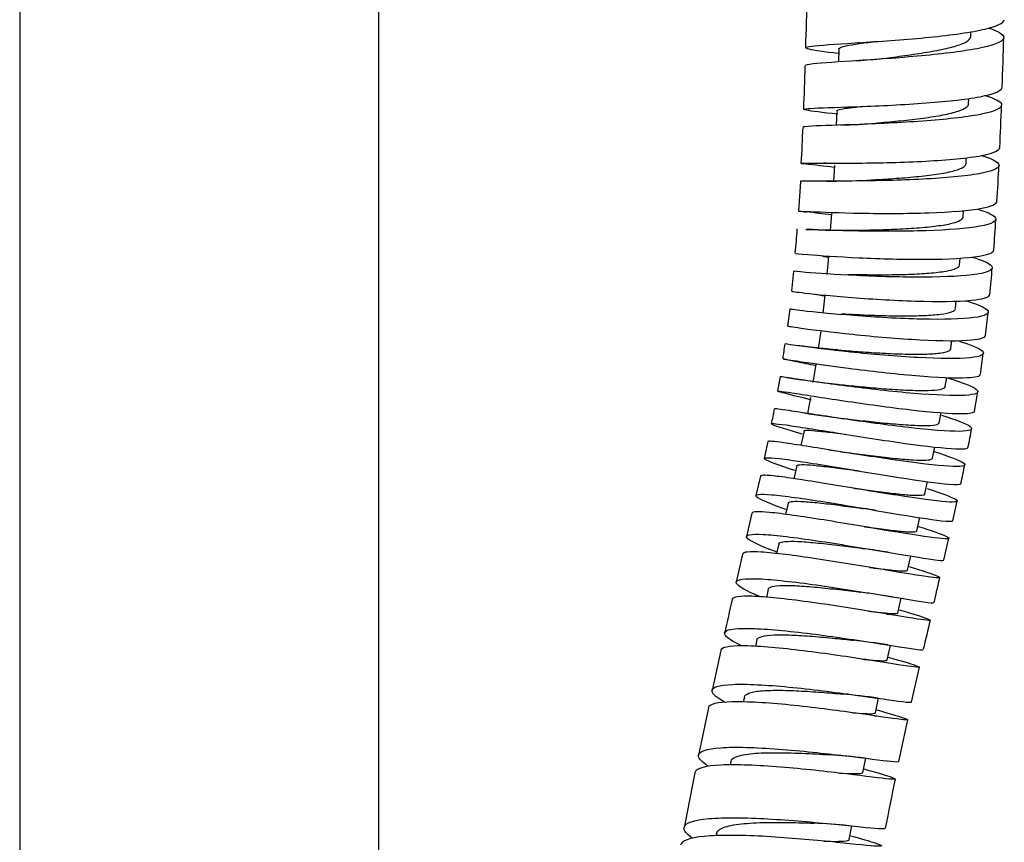
# Model space of a CAD drawing. Units: millimetres. Extents: x 0 to 594, y 0 to 421.
# Drawn here: x 145 to 159, y 75 to 87 of the extents above; entities that cross this region are included whole.
import ezdxf

# ---------------------------------------------------------------- set-up
doc = ezdxf.new("R2010")
doc.units = ezdxf.units.MM
for name, color, linetype in [('1-07-0433', 7, 'Continuous'), ('Default', 7, 'Continuous'), ('MANGUERA_2-08-08', 7, 'Continuous')]:
    doc.layers.add(name, color=color, linetype=linetype)

# ---------------------------------------------------------------- blocks, each defined once
blk = doc.blocks.new('SE')
at = {"layer": '1-07-0433', "color": 7, "linetype": 'Continuous'}
for p, q in [((144.683, 100.044), (144.683, 47.836)), ((149.763, 47.836), (149.763, 99.881))]:
    blk.add_line(p, q, dxfattribs=at)
at = {"layer": 'MANGUERA_2-08-08', "color": 7, "linetype": 'Continuous'}
for p, q in [((158.136, 86.528), (158.138, 86.594)), ((156.272, 86.353), (156.265, 86.17)), ((156.534, 86.187), (156.514, 86.186)), ((158.106, 85.576), (158.109, 85.654)), ((156.242, 85.477), (156.233, 85.273)), ((156.091, 84.738), (156.059, 84.738)), ((156.208, 84.705), (156.195, 84.484)), ((158.07, 84.73), (158.074, 84.814)), ((155.726, 84.479), (155.701, 84.059)), ((156.095, 84.484), (156.064, 84.484)), ((155.773, 84.05), (155.813, 84.046)), ((156.169, 84.023), (156.15, 83.782)), ((158.027, 83.975), (158.033, 84.067)), ((156.124, 83.415), (156.099, 83.163)), ((157.977, 83.296), (157.986, 83.395)), ((155.63, 83.209), (155.603, 82.924)), ((156.072, 82.867), (156.042, 82.615)), ((157.919, 82.679), (157.931, 82.785)), ((155.576, 82.673), (155.544, 82.433)), ((156.014, 82.363), (155.977, 82.112)), ((157.853, 82.109), (157.868, 82.227)), ((158.274, 81.752), (158.312, 82.046)), ((155.623, 81.938), (155.667, 81.929)), ((155.947, 81.887), (155.903, 81.636)), ((155.439, 81.717), (155.403, 81.511)), ((157.777, 81.576), (157.797, 81.703)), ((158.191, 81.229), (158.235, 81.501)), ((155.869, 81.421), (155.825, 81.196)), ((157.691, 81.064), (157.718, 81.208)), ((155.778, 80.949), (155.734, 80.744)), ((155.265, 80.798), (155.215, 80.559)), ((157.595, 80.562), (157.628, 80.721)), ((155.674, 80.456), (155.633, 80.273)), ((155.162, 80.31), (155.098, 80.033)), ((157.489, 80.057), (157.527, 80.231)), ((157.883, 79.678), (157.943, 79.956)), ((155.555, 79.928), (155.518, 79.768)), ((155.041, 79.785), (154.966, 79.454)), ((157.372, 79.534), (157.415, 79.723)), ((157.756, 79.121), (157.827, 79.43)), ((155.421, 79.35), (155.39, 79.215)), ((154.909, 79.206), (154.818, 78.811)), ((157.244, 78.979), (157.29, 79.177)), ((155.273, 78.709), (155.247, 78.594)), ((157.105, 78.376), (157.152, 78.581)), ((156.949, 78.357), (156.973, 78.353)), ((155.111, 77.992), (155.091, 77.9)), ((156.953, 77.708), (156.999, 77.915)), ((156.964, 77.921), (156.993, 77.916)), ((154.601, 77.841), (154.477, 77.277)), ((157.3, 77.11), (157.41, 77.606)), ((154.934, 77.183), (154.919, 77.112)), ((156.788, 76.961), (156.832, 77.166)), ((154.425, 77.029), (154.287, 76.36)), ((156.772, 76.919), (156.799, 76.915)), ((156.803, 77.003), (156.798, 77.005)), ((157.121, 76.272), (157.245, 76.862)), ((154.743, 76.271), (154.733, 76.221)), ((156.61, 76.118), (156.651, 76.317)), ((156.636, 76.319), (156.667, 76.315)), ((156.419, 75.168), (156.456, 75.36)), ((154.54, 75.252), (154.534, 75.22))]:
    blk.add_line(p, q, dxfattribs=at)
for centre, radius, start, end in [((99.63, 88.214), 56.203, 358.1175, 358.8677), ((103.867, 87.814), 54.751, 357.9029, 358.6387), ((156.162, 92.723), 6.293, 273.4076, 273.6592), ((156.154, 92.475), 6.299, 273.46, 276.8006), ((119.174, 87.1), 36.635, 357.4924, 358.4568), ((156.092, 93.845), 8.319, 271.722, 271.9125), ((131.027, 86.402), 27.558, 356.9965, 358.2413), ((116.468, 86.854), 39.329, 356.9082, 357.6535), ((156.054, 93.998), 8.726, 271.6198, 274.8658), ((154.29, 69.801), 14.998, 82.6639, 84.2325), ((141.148, 85.388), 17.4, 356.07, 357.7484), ((156.147, 94.84), 10.356, 269.7125, 272.8827), ((154.592, 72.209), 11.9, 82.398, 84.1113), ((146.007, 84.599), 12.502, 354.9894, 356.986), ((147.306, 84.311), 8.391, 354.1915, 356.5481), ((156.376, 95.848), 12.061, 267.2761, 270.7251), ((149.05, 83.907), 9.413, 353.7285, 356.0177), ((152.415, 83.155), 5.991, 351.7788, 354.9376), ((129.306, 85.53), 26.417, 352.2486, 352.7166), ((152.554, 66.44), 15.798, 77.6122, 78.6351), ((157.995, 97.663), 16.148, 261.2193, 263.8158), ((151.774, 81.868), 3.637, 346.9525, 350.3814), ((158.286, 97.072), 16.065, 261.034, 263), ((157.766, 90.651), 9.849, 260.7742, 260.8232), ((148.559, 82.692), 9.742, 348.3029, 349.8662), ((157.78, 90.875), 10.326, 260.7429, 262.4238), ((151.303, 81.693), 6.858, 347.4633, 349.7053), ((156.76, 81.937), 1.821, 261.1686, 262.1501), ((155.879, 74.506), 5.396, 80.2343, 82.0565), ((155.345, 69.827), 9.543, 80.2077, 82.2346), ((182.961, 72.018), 28.949, 166.9337, 167.8935), ((155.21, 67.856), 10.897, 80.336, 82.7877), ((214.236, 65.061), 58.194, 166.87968, 167.30065), ((155.36, 67.933), 10.116, 80.8773, 83.6932), ((155.504, 68.137), 9.126, 81.6644, 84.8765), ((155.61, 68.302), 8.082, 82.7085, 86.3164), ((192.791, 68.167), 39.366, 168.357, 169.5072), ((159.026, 84.634), 8.801, 254.1401, 254.2045), ((187.145, 69.589), 30.757, 167.925, 169.2489), ((155.645, 68.198), 7.206, 83.8863, 87.8251)]:
    blk.add_arc(centre, radius, start, end, dxfattribs=at)
for points, knots in [([(156.259, 86.287), (156.064, 86.312), (155.919, 86.332), (155.768, 86.368), (155.797, 86.383), (156.068, 86.412), (156.311, 86.426), (156.894, 86.464), (157.239, 86.488), (157.864, 86.55), (158.151, 86.589), (158.509, 86.674), (158.604, 86.719), (158.609, 86.767)], [0.912285808, 0.912285808, 0.912285808, 0.912285808, 0.913085938, 0.913085938, 0.9140625, 0.9140625, 0.915039062, 0.915039062, 0.916015625, 0.916015625, 0.916992188, 0.916992188, 0.917859608, 0.917859608, 0.917859608, 0.917859608]), ([(158.397, 86.648), (158.524, 86.605), (158.596, 86.563), (158.611, 86.468), (158.504, 86.417), (158.105, 86.329), (157.814, 86.291), (157.181, 86.23), (156.841, 86.207), (156.266, 86.17), (156.033, 86.156), (155.832, 86.132), (155.795, 86.124), (155.797, 86.114)], [0.082271914, 0.082271914, 0.082271914, 0.082271914, 0.083007812, 0.083007812, 0.083984375, 0.083984375, 0.084960938, 0.084960938, 0.0859375, 0.0859375, 0.086914062, 0.086914062, 0.087491667, 0.087491667, 0.087491667, 0.087491667]), ([(156.898, 86.22), (156.946, 86.226), (156.995, 86.232), (157.15, 86.252), (157.258, 86.267), (157.467, 86.298), (157.568, 86.315), (157.753, 86.35), (157.837, 86.369), (157.976, 86.41), (158.032, 86.431), (158.109, 86.475), (158.131, 86.498), (158.136, 86.524), (158.136, 86.526), (158.136, 86.528)], [0.915235103, 0.915235103, 0.915235103, 0.915235103, 0.915466317, 0.915466317, 0.915948381, 0.915948381, 0.916430444, 0.916430444, 0.916912508, 0.916912508, 0.917394571, 0.917394571, 0.917876634, 0.917876634, 0.917920355, 0.917920355, 0.917920355, 0.917920355]), ([(156.272, 86.353), (156.272, 86.354), (156.272, 86.356), (156.277, 86.368), (156.3, 86.379), (156.38, 86.4), (156.437, 86.41), (156.577, 86.432), (156.661, 86.443), (156.757, 86.455), (156.759, 86.456), (156.761, 86.456)], [0.914374429, 0.914374429, 0.914374429, 0.914374429, 0.914434997, 0.914434997, 0.914916611, 0.914916611, 0.915398224, 0.915398224, 0.915879838, 0.915879838, 0.915892063, 0.915892063, 0.915892063, 0.915892063]), ([(156.254, 85.429), (156.036, 85.454), (155.88, 85.472), (155.737, 85.5), (155.775, 85.508), (156.066, 85.522), (156.311, 85.529), (156.91, 85.551), (157.25, 85.568), (157.877, 85.618), (158.154, 85.651), (158.492, 85.727), (158.577, 85.767), (158.581, 85.81)], [0.903425353, 0.903425353, 0.903425353, 0.903425353, 0.904296875, 0.904296875, 0.905273438, 0.905273438, 0.90625, 0.90625, 0.907226562, 0.907226562, 0.908203125, 0.908203125, 0.909026708, 0.909026708, 0.909026708, 0.909026708]), ([(158.34, 85.696), (158.473, 85.654), (158.554, 85.613), (158.591, 85.522), (158.495, 85.473), (158.115, 85.393), (157.829, 85.36), (157.203, 85.312), (156.859, 85.296), (156.274, 85.274), (156.031, 85.268), (155.807, 85.256), (155.763, 85.251), (155.765, 85.244)], [0.091065343, 0.091065343, 0.091065343, 0.091065343, 0.091796875, 0.091796875, 0.092773438, 0.092773438, 0.09375, 0.09375, 0.094726562, 0.094726562, 0.095703125, 0.095703125, 0.096328657, 0.096328657, 0.096328657, 0.096328657]), ([(156.242, 85.477), (156.242, 85.482), (156.248, 85.486), (156.279, 85.499), (156.317, 85.506), (156.424, 85.521), (156.493, 85.528), (156.59, 85.538), (156.605, 85.539), (156.622, 85.541)], [0.905501017, 0.905501017, 0.905501017, 0.905501017, 0.905765949, 0.905765949, 0.906247563, 0.906247563, 0.906729177, 0.906729177, 0.906820594, 0.906820594, 0.906820594, 0.906820594]), ([(156.787, 85.303), (156.804, 85.304), (156.82, 85.306), (156.936, 85.317), (157.042, 85.327), (157.254, 85.349), (157.361, 85.361), (157.563, 85.388), (157.658, 85.403), (157.826, 85.436), (157.899, 85.454), (158.014, 85.492), (158.056, 85.512), (158.097, 85.547), (158.105, 85.561), (158.106, 85.576)], [0.90622605, 0.90622605, 0.90622605, 0.90622605, 0.906307112, 0.906307112, 0.906789176, 0.906789176, 0.907271239, 0.907271239, 0.907753303, 0.907753303, 0.908235366, 0.908235366, 0.90871743, 0.90871743, 0.909037583, 0.909037583, 0.909037583, 0.909037583]), ([(158.288, 84.846), (158.423, 84.806), (158.508, 84.766), (158.561, 84.676), (158.475, 84.631), (158.107, 84.558), (157.83, 84.531), (157.202, 84.496), (156.861, 84.488), (156.265, 84.482), (156.017, 84.484), (155.775, 84.484), (155.725, 84.483), (155.727, 84.479)], [0.099866433, 0.099866433, 0.099866433, 0.099866433, 0.100585938, 0.100585938, 0.1015625, 0.1015625, 0.102539062, 0.102539062, 0.103515625, 0.103515625, 0.104492188, 0.104492188, 0.105156089, 0.105156089, 0.105156089, 0.105156089]), ([(155.741, 84.733), (155.739, 84.737), (155.793, 84.738), (156.049, 84.738), (156.305, 84.736), (156.902, 84.742), (157.249, 84.751), (157.868, 84.787), (158.144, 84.815), (158.464, 84.881), (158.542, 84.918), (158.548, 84.957)], [0.895792951, 0.895792951, 0.895792951, 0.895792951, 0.896484375, 0.896484375, 0.897460938, 0.897460938, 0.8984375, 0.8984375, 0.899414062, 0.899414062, 0.900202278, 0.900202278, 0.900202278, 0.900202278]), ([(155.779, 84.724), (155.777, 84.725), (155.774, 84.725), (155.753, 84.728), (155.743, 84.73), (155.741, 84.732)], [0.8954740456, 0.8954740456, 0.8954740456, 0.8954740456, 0.8955078125, 0.8955078125, 0.8957703999, 0.8957703999, 0.8957703999, 0.8957703999]), ([(156.663, 84.497), (156.746, 84.501), (156.835, 84.506), (157.032, 84.519), (157.14, 84.526), (157.351, 84.544), (157.454, 84.555), (157.644, 84.579), (157.731, 84.592), (157.879, 84.622), (157.94, 84.639), (158.028, 84.675), (158.056, 84.694), (158.068, 84.72), (158.069, 84.725), (158.07, 84.73)], [0.897198135, 0.897198135, 0.897198135, 0.897198135, 0.897629971, 0.897629971, 0.898112034, 0.898112034, 0.898594098, 0.898594098, 0.899076161, 0.899076161, 0.899558225, 0.899558225, 0.900040288, 0.900040288, 0.900155468, 0.900155468, 0.900155468, 0.900155468]), ([(155.701, 84.059), (155.699, 84.06), (155.756, 84.057), (156.026, 84.045), (156.281, 84.035), (156.889, 84.024), (157.231, 84.024), (157.852, 84.045), (158.122, 84.067), (158.43, 84.125), (158.503, 84.158), (158.508, 84.195)], [0.886981877, 0.886981877, 0.886981877, 0.886981877, 0.887695312, 0.887695312, 0.888671875, 0.888671875, 0.889648438, 0.889648438, 0.890625, 0.890625, 0.891388555, 0.891388555, 0.891388555, 0.891388555]), ([(158.227, 84.089), (158.366, 84.047), (158.456, 84.007), (158.521, 83.92), (158.442, 83.876), (158.089, 83.812), (157.812, 83.791), (157.194, 83.771), (156.848, 83.771), (156.25, 83.782), (155.994, 83.793), (155.833, 83.8), (155.824, 83.8), (155.814, 83.801)], [0.10865713, 0.10865713, 0.10865713, 0.10865713, 0.109375, 0.109375, 0.110351562, 0.110351562, 0.111328125, 0.111328125, 0.112304688, 0.112304688, 0.11328125, 0.11328125, 0.113348087, 0.113348087, 0.113348087, 0.113348087]), ([(156.513, 83.788), (156.574, 83.789), (156.64, 83.79), (156.807, 83.794), (156.912, 83.797), (157.124, 83.805), (157.231, 83.811), (157.436, 83.825), (157.534, 83.834), (157.709, 83.855), (157.786, 83.867), (157.911, 83.895), (157.958, 83.911), (158.013, 83.943), (158.026, 83.959), (158.027, 83.975)], [0.888124037, 0.888124037, 0.888124037, 0.888124037, 0.888470766, 0.888470766, 0.88895283, 0.88895283, 0.889434893, 0.889434893, 0.889916956, 0.889916956, 0.89039902, 0.89039902, 0.890881083, 0.890881083, 0.891274188, 0.891274188, 0.891274188, 0.891274188]), ([(155.657, 83.461), (155.655, 83.461), (155.716, 83.454), (155.991, 83.431), (156.253, 83.413), (156.857, 83.384), (157.204, 83.375), (157.817, 83.379), (158.088, 83.394), (158.385, 83.443), (158.456, 83.472), (158.462, 83.506)], [0.878177462, 0.878177462, 0.878177462, 0.878177462, 0.87890625, 0.87890625, 0.879882812, 0.879882812, 0.880859375, 0.880859375, 0.881835938, 0.881835938, 0.882578149, 0.882578149, 0.882578149, 0.882578149]), ([(158.155, 83.408), (158.301, 83.365), (158.397, 83.323), (158.474, 83.235), (158.402, 83.195), (158.055, 83.139), (157.786, 83.126), (157.166, 83.122), (156.824, 83.132), (156.219, 83.16), (155.961, 83.179), (155.691, 83.201), (155.632, 83.208), (155.634, 83.208)], [0.117433415, 0.117433415, 0.117433415, 0.117433415, 0.118164062, 0.118164062, 0.119140625, 0.119140625, 0.120117188, 0.120117188, 0.12109375, 0.12109375, 0.122070312, 0.122070312, 0.122791042, 0.122791042, 0.122791042, 0.122791042]), ([(156.045, 83.42), (156.048, 83.419), (156.068, 83.416), (156.094, 83.411), (156.12, 83.407)], [0.4915846, 0.4915846, 0.4915846, 0.4915846, 0.5198422, 0.6578188, 0.6578188, 0.6578188, 0.6578188]), ([(156.397, 83.164), (156.429, 83.164), (156.463, 83.163), (156.586, 83.161), (156.684, 83.159), (156.888, 83.158), (156.996, 83.159), (157.208, 83.163), (157.312, 83.166), (157.507, 83.177), (157.598, 83.184), (157.754, 83.203), (157.819, 83.214), (157.918, 83.241), (157.952, 83.257), (157.973, 83.281), (157.976, 83.288), (157.977, 83.296)], [0.879111405, 0.879111405, 0.879111405, 0.879111405, 0.879311561, 0.879311561, 0.879793625, 0.879793625, 0.880275688, 0.880275688, 0.880757752, 0.880757752, 0.881239815, 0.881239815, 0.881721878, 0.881721878, 0.882203942, 0.882203942, 0.88239105, 0.88239105, 0.88239105, 0.88239105]), ([(155.606, 82.925), (155.603, 82.923), (155.666, 82.914), (155.95, 82.881), (156.209, 82.855), (156.821, 82.809), (157.161, 82.789), (157.78, 82.776), (158.043, 82.782), (158.335, 82.821), (158.403, 82.846), (158.408, 82.879)], [0.869373143, 0.869373143, 0.869373143, 0.869373143, 0.870117188, 0.870117188, 0.87109375, 0.87109375, 0.872070312, 0.872070312, 0.873046875, 0.873046875, 0.873775429, 0.873775429, 0.873775429, 0.873775429]), ([(155.94, 82.884), (155.94, 82.883), (155.955, 82.88), (156.008, 82.87), (156.054, 82.862), (156.066, 82.86)], [0.4889155, 0.4889155, 0.4889155, 0.4889155, 0.6028695, 0.7346324, 0.7766137, 0.7766137, 0.7766137, 0.7766137]), ([(158.059, 82.793), (158.221, 82.745), (158.331, 82.699), (158.416, 82.611), (158.348, 82.573), (158.013, 82.529), (157.744, 82.523), (157.133, 82.537), (156.787, 82.557), (156.181, 82.603), (155.92, 82.629), (155.639, 82.662), (155.576, 82.671), (155.578, 82.672)], [0.12618456, 0.12618456, 0.12618456, 0.12618456, 0.126953125, 0.126953125, 0.127929688, 0.127929688, 0.12890625, 0.12890625, 0.129882812, 0.129882812, 0.130859375, 0.130859375, 0.131599818, 0.131599818, 0.131599818, 0.131599818]), ([(156.308, 82.606), (156.38, 82.602), (156.465, 82.598), (156.652, 82.589), (156.755, 82.585), (156.966, 82.579), (157.073, 82.577), (157.281, 82.576), (157.381, 82.578), (157.561, 82.586), (157.642, 82.592), (157.776, 82.609), (157.829, 82.62), (157.899, 82.646), (157.917, 82.662), (157.919, 82.678)], [0.870162924, 0.870162924, 0.870162924, 0.870162924, 0.87063442, 0.87063442, 0.871116483, 0.871116483, 0.871598547, 0.871598547, 0.87208061, 0.87208061, 0.872562674, 0.872562674, 0.873044737, 0.873044737, 0.873507067, 0.873507067, 0.873507067, 0.873507067]), ([(155.548, 82.432), (155.547, 82.432), (155.612, 82.421), (155.899, 82.381), (156.164, 82.347), (156.77, 82.284), (157.116, 82.254), (157.724, 82.222), (157.99, 82.22), (158.273, 82.247), (158.339, 82.268), (158.346, 82.298)], [0.860576281, 0.860576281, 0.860576281, 0.860576281, 0.861328125, 0.861328125, 0.862304688, 0.862304688, 0.86328125, 0.86328125, 0.864257812, 0.864257812, 0.864973411, 0.864973411, 0.864973411, 0.864973411]), ([(157.949, 82.226), (158.131, 82.172), (158.254, 82.122), (158.349, 82.033), (158.287, 81.999), (157.957, 81.968), (157.694, 81.97), (157.084, 82.003), (156.74, 82.032), (156.133, 82.095), (155.868, 82.129), (155.579, 82.169), (155.513, 82.18), (155.515, 82.181)], [0.134923131, 0.134923131, 0.134923131, 0.134923131, 0.135742188, 0.135742188, 0.13671875, 0.13671875, 0.137695312, 0.137695312, 0.138671875, 0.138671875, 0.139648438, 0.139648438, 0.140408047, 0.140408047, 0.140408047, 0.140408047]), ([(156.254, 82.095), (156.21, 82.099), (156.134, 82.105), (155.978, 82.121), (155.817, 82.139), (155.715, 82.152), (155.696, 82.154), (155.696, 82.154)], [0, 0, 0, 0, 0.065241, 0.1313068, 0.2659629, 0.4037098, 0.4946826, 0.4946826, 0.4946826, 0.4946826]), ([(156.236, 82.096), (156.267, 82.094), (156.302, 82.091), (156.422, 82.081), (156.516, 82.073), (156.717, 82.059), (156.823, 82.052), (157.035, 82.042), (157.141, 82.037), (157.339, 82.033), (157.432, 82.034), (157.595, 82.039), (157.665, 82.044), (157.774, 82.061), (157.813, 82.072), (157.845, 82.093), (157.851, 82.101), (157.853, 82.11)], [0.861264559, 0.861264559, 0.861264559, 0.861264559, 0.861475215, 0.861475215, 0.861957279, 0.861957279, 0.862439342, 0.862439342, 0.862921405, 0.862921405, 0.863403469, 0.863403469, 0.863885532, 0.863885532, 0.864367596, 0.864367596, 0.864624545, 0.864624545, 0.864624545, 0.864624545]), ([(155.483, 81.967), (155.482, 81.968), (155.548, 81.958), (155.84, 81.913), (156.104, 81.875), (156.713, 81.796), (157.055, 81.757), (157.664, 81.706), (157.924, 81.694), (158.205, 81.708), (158.269, 81.725), (158.275, 81.751)], [0.851775379, 0.851775379, 0.851775379, 0.851775379, 0.852539062, 0.852539062, 0.853515625, 0.853515625, 0.854492188, 0.854492188, 0.85546875, 0.85546875, 0.856175504, 0.856175504, 0.856175504, 0.856175504]), ([(155.653, 81.932), (155.578, 81.947), (155.525, 81.958), (155.492, 81.965), (155.487, 81.966), (155.484, 81.966)], [0.8510845773, 0.8510845773, 0.8510845773, 0.8510845773, 0.8515625, 0.8515625, 0.8517176609, 0.8517176609, 0.8517176609, 0.8517176609]), ([(157.807, 81.699), (158.019, 81.636), (158.166, 81.579), (158.272, 81.489), (158.213, 81.46), (157.894, 81.443), (157.633, 81.454), (157.028, 81.505), (156.686, 81.544), (156.075, 81.622), (155.811, 81.661), (155.51, 81.706), (155.441, 81.718), (155.442, 81.716)], [0.143635401, 0.143635401, 0.143635401, 0.143635401, 0.14453125, 0.14453125, 0.145507812, 0.145507812, 0.146484375, 0.146484375, 0.147460938, 0.147460938, 0.1484375, 0.1484375, 0.149213743, 0.149213743, 0.149213743, 0.149213743]), ([(155.882, 81.386), (155.877, 81.387), (155.873, 81.388), (155.63, 81.448), (155.47, 81.488), (155.374, 81.52), (155.441, 81.512), (155.773, 81.462), (156.038, 81.42), (156.647, 81.33), (156.989, 81.282), (157.591, 81.213), (157.852, 81.192), (158.125, 81.194), (158.187, 81.206), (158.193, 81.228)], [0.841779224, 0.841779224, 0.841779224, 0.841779224, 0.841796875, 0.841796875, 0.842773438, 0.842773438, 0.84375, 0.84375, 0.844726562, 0.844726562, 0.845703125, 0.845703125, 0.846679688, 0.846679688, 0.847376287, 0.847376287, 0.847376287, 0.847376287]), ([(156.244, 81.61), (156.285, 81.605), (156.33, 81.6), (156.469, 81.586), (156.569, 81.576), (156.777, 81.557), (156.885, 81.548), (157.093, 81.533), (157.195, 81.527), (157.38, 81.521), (157.464, 81.52), (157.606, 81.524), (157.663, 81.529), (157.745, 81.545), (157.769, 81.556), (157.776, 81.572), (157.776, 81.574), (157.777, 81.576)], [0.852551359, 0.852551359, 0.852551359, 0.852551359, 0.852798074, 0.852798074, 0.853280137, 0.853280137, 0.853762201, 0.853762201, 0.854244264, 0.854244264, 0.854726327, 0.854726327, 0.855208391, 0.855208391, 0.855690454, 0.855690454, 0.855743267, 0.855743267, 0.855743267, 0.855743267]), ([(157.723, 81.172), (157.93, 81.108), (158.074, 81.052), (158.185, 80.968), (158.131, 80.944), (157.818, 80.941), (157.56, 80.962), (156.962, 81.03), (156.619, 81.077), (156.01, 81.167), (155.741, 81.21), (155.434, 81.256), (155.361, 81.266), (155.361, 81.261)], [0.152442999, 0.152442999, 0.152442999, 0.152442999, 0.153320312, 0.153320312, 0.154296875, 0.154296875, 0.155273438, 0.155273438, 0.15625, 0.15625, 0.157226562, 0.157226562, 0.158017441, 0.158017441, 0.158017441, 0.158017441]), ([(156.331, 81.126), (156.358, 81.123), (156.387, 81.119), (156.514, 81.104), (156.619, 81.092), (156.829, 81.069), (156.935, 81.059), (157.136, 81.041), (157.231, 81.034), (157.4, 81.025), (157.474, 81.024), (157.591, 81.027), (157.635, 81.033), (157.679, 81.047), (157.689, 81.055), (157.691, 81.064)], [0.843978477, 0.843978477, 0.843978477, 0.843978477, 0.844120932, 0.844120932, 0.844602996, 0.844602996, 0.845085059, 0.845085059, 0.845567123, 0.845567123, 0.846049186, 0.846049186, 0.846531249, 0.846531249, 0.846859205, 0.846859205, 0.846859205, 0.846859205]), ([(155.755, 80.903), (155.529, 80.968), (155.376, 81.015), (155.288, 81.059), (155.358, 81.056), (155.693, 81.009), (155.961, 80.966), (156.568, 80.869), (156.91, 80.815), (157.509, 80.731), (157.767, 80.702), (158.035, 80.691), (158.095, 80.698), (158.101, 80.717)], [0.833026012, 0.833026012, 0.833026012, 0.833026012, 0.833984375, 0.833984375, 0.834960938, 0.834960938, 0.8359375, 0.8359375, 0.836914062, 0.836914062, 0.837890625, 0.837890625, 0.838577888, 0.838577888, 0.838577888, 0.838577888]), ([(155.778, 80.949), (155.78, 80.955), (155.797, 80.958), (155.864, 80.958), (155.915, 80.954), (156.046, 80.941), (156.125, 80.932), (156.26, 80.915), (156.308, 80.909), (156.357, 80.902)], [0.834509566, 0.834509566, 0.834509566, 0.834509566, 0.834968729, 0.834968729, 0.835450343, 0.835450343, 0.835931956, 0.835931956, 0.836178662, 0.836178662, 0.836178662, 0.836178662]), ([(157.618, 80.657), (157.824, 80.591), (157.97, 80.536), (158.088, 80.459), (158.039, 80.44), (157.734, 80.451), (157.482, 80.479), (156.885, 80.562), (156.548, 80.614), (155.931, 80.713), (155.665, 80.756), (155.345, 80.801), (155.268, 80.808), (155.268, 80.798)], [0.161238395, 0.161238395, 0.161238395, 0.161238395, 0.162109375, 0.162109375, 0.163085938, 0.163085938, 0.1640625, 0.1640625, 0.165039062, 0.165039062, 0.166015625, 0.166015625, 0.166823348, 0.166823348, 0.166823348, 0.166823348]), ([(155.653, 80.387), (155.653, 80.387), (155.653, 80.387), (155.421, 80.461), (155.269, 80.516), (155.187, 80.574), (155.259, 80.577), (155.604, 80.537), (155.869, 80.496), (156.483, 80.395), (156.82, 80.338), (157.419, 80.244), (157.673, 80.208), (157.934, 80.187), (157.992, 80.19), (157.997, 80.205)], [0.824218144, 0.824218144, 0.824218144, 0.824218144, 0.82421875, 0.82421875, 0.825195312, 0.825195312, 0.826171875, 0.826171875, 0.827148438, 0.827148438, 0.828125, 0.828125, 0.829101562, 0.829101562, 0.829781409, 0.829781409, 0.829781409, 0.829781409]), ([(156.416, 80.639), (156.428, 80.637), (156.44, 80.636), (156.554, 80.621), (156.66, 80.608), (156.869, 80.582), (156.972, 80.57), (157.161, 80.551), (157.248, 80.544), (157.397, 80.535), (157.458, 80.533), (157.549, 80.538), (157.578, 80.544), (157.592, 80.556), (157.594, 80.559), (157.595, 80.562)], [0.835388781, 0.835388781, 0.835388781, 0.835388781, 0.835443791, 0.835443791, 0.835925854, 0.835925854, 0.836407918, 0.836407918, 0.836889981, 0.836889981, 0.837372044, 0.837372044, 0.837854108, 0.837854108, 0.83797739, 0.83797739, 0.83797739, 0.83797739]), ([(155.674, 80.456), (155.675, 80.46), (155.678, 80.463), (155.699, 80.471), (155.732, 80.473), (155.829, 80.47), (155.893, 80.465), (156.046, 80.449), (156.135, 80.438), (156.327, 80.414), (156.431, 80.4), (156.546, 80.384), (156.557, 80.383), (156.568, 80.381)], [0.825637991, 0.825637991, 0.825637991, 0.825637991, 0.825818068, 0.825818068, 0.826299682, 0.826299682, 0.826781295, 0.826781295, 0.827262909, 0.827262909, 0.827744523, 0.827744523, 0.827794125, 0.827794125, 0.827794125, 0.827794125]), ([(157.519, 80.132), (157.716, 80.069), (157.857, 80.018), (157.981, 79.948), (157.935, 79.935), (157.641, 79.957), (157.389, 79.992), (156.801, 80.084), (156.459, 80.141), (155.848, 80.242), (155.573, 80.285), (155.247, 80.324), (155.165, 80.326), (155.162, 80.31)], [0.170054923, 0.170054923, 0.170054923, 0.170054923, 0.170898438, 0.170898438, 0.171875, 0.171875, 0.172851562, 0.172851562, 0.173828125, 0.173828125, 0.174804688, 0.174804688, 0.17562981, 0.17562981, 0.17562981, 0.17562981]), ([(156.512, 80.133), (156.607, 80.12), (156.701, 80.108), (156.894, 80.083), (156.991, 80.071), (157.165, 80.051), (157.242, 80.044), (157.367, 80.037), (157.415, 80.036), (157.473, 80.043), (157.487, 80.049), (157.489, 80.057)], [0.826816066, 0.826816066, 0.826816066, 0.826816066, 0.827248713, 0.827248713, 0.827730776, 0.827730776, 0.82821284, 0.82821284, 0.828694903, 0.828694903, 0.829096026, 0.829096026, 0.829096026, 0.829096026]), ([(155.522, 79.838), (155.522, 79.838), (155.521, 79.838), (155.294, 79.918), (155.144, 79.98), (155.072, 80.051), (155.15, 80.061), (155.497, 80.031), (155.77, 79.992), (156.379, 79.895), (156.721, 79.836), (157.313, 79.737), (157.567, 79.696), (157.822, 79.667), (157.878, 79.667), (157.883, 79.678)], [0.815426815, 0.815426815, 0.815426815, 0.815426815, 0.815429688, 0.815429688, 0.81640625, 0.81640625, 0.817382812, 0.817382812, 0.818359375, 0.818359375, 0.819335938, 0.819335938, 0.8203125, 0.8203125, 0.820982214, 0.820982214, 0.820982214, 0.820982214]), ([(155.555, 79.928), (155.557, 79.937), (155.571, 79.944), (155.625, 79.953), (155.672, 79.954), (155.796, 79.949), (155.872, 79.943), (156.045, 79.925), (156.142, 79.914), (156.344, 79.888), (156.451, 79.874), (156.579, 79.857), (156.602, 79.853), (156.625, 79.85)], [0.816764789, 0.816764789, 0.816764789, 0.816764789, 0.81714902, 0.81714902, 0.817630634, 0.817630634, 0.818112248, 0.818112248, 0.818593862, 0.818593862, 0.819075475, 0.819075475, 0.819181431, 0.819181431, 0.819181431, 0.819181431]), ([(157.391, 79.598), (157.589, 79.536), (157.731, 79.487), (157.864, 79.422), (157.824, 79.414), (157.536, 79.444), (157.294, 79.483), (156.702, 79.581), (156.368, 79.639), (155.747, 79.738), (155.473, 79.778), (155.132, 79.81), (155.046, 79.807), (155.042, 79.784)], [0.178850031, 0.178850031, 0.178850031, 0.178850031, 0.1796875, 0.1796875, 0.180664062, 0.180664062, 0.181640625, 0.181640625, 0.182617188, 0.182617188, 0.18359375, 0.18359375, 0.184437464, 0.184437464, 0.184437464, 0.184437464]), ([(156.632, 79.593), (156.691, 79.586), (156.749, 79.578), (156.9, 79.558), (156.99, 79.547), (157.145, 79.529), (157.211, 79.523), (157.31, 79.519), (157.344, 79.52), (157.367, 79.528), (157.371, 79.531), (157.372, 79.534)], [0.818296231, 0.818296231, 0.818296231, 0.818296231, 0.818571571, 0.818571571, 0.819053635, 0.819053635, 0.819535698, 0.819535698, 0.820017762, 0.820017762, 0.820216161, 0.820216161, 0.820216161, 0.820216161]), ([(155.385, 79.237), (155.381, 79.238), (155.377, 79.24), (155.149, 79.325), (155.004, 79.393), (154.941, 79.478), (155.023, 79.493), (155.381, 79.475), (155.651, 79.441), (156.27, 79.349), (156.605, 79.292), (157.203, 79.192), (157.449, 79.15), (157.699, 79.116), (157.752, 79.113), (157.756, 79.121)], [0.806623406, 0.806623406, 0.806623406, 0.806623406, 0.806640625, 0.806640625, 0.807617188, 0.807617188, 0.80859375, 0.80859375, 0.809570312, 0.809570312, 0.810546875, 0.810546875, 0.811523438, 0.811523438, 0.812178197, 0.812178197, 0.812178197, 0.812178197]), ([(155.421, 79.35), (155.422, 79.353), (155.424, 79.356), (155.437, 79.372), (155.466, 79.38), (155.556, 79.388), (155.616, 79.389), (155.764, 79.382), (155.85, 79.375), (156.039, 79.357), (156.142, 79.345), (156.351, 79.32), (156.458, 79.306), (156.587, 79.289), (156.612, 79.286), (156.638, 79.282)], [0.807891967, 0.807891967, 0.807891967, 0.807891967, 0.807998359, 0.807998359, 0.808479973, 0.808479973, 0.808961587, 0.808961587, 0.809443201, 0.809443201, 0.809924814, 0.809924814, 0.810406428, 0.810406428, 0.810527895, 0.810527895, 0.810527895, 0.810527895]), ([(157.267, 79.029), (157.457, 78.971), (157.596, 78.925), (157.735, 78.867), (157.7, 78.861), (157.424, 78.897), (157.181, 78.938), (156.602, 79.035), (156.261, 79.093), (155.643, 79.186), (155.361, 79.222), (155.007, 79.245), (154.914, 79.236), (154.909, 79.206)], [0.18766613, 0.18766613, 0.18766613, 0.18766613, 0.188476562, 0.188476562, 0.189453125, 0.189453125, 0.190429688, 0.190429688, 0.19140625, 0.19140625, 0.192382812, 0.192382812, 0.193249676, 0.193249676, 0.193249676, 0.193249676]), ([(156.703, 79.018), (156.734, 79.014), (156.765, 79.01), (156.885, 78.995), (156.966, 78.985), (157.099, 78.972), (157.152, 78.968), (157.223, 78.968), (157.242, 78.971), (157.244, 78.979)], [0.809733544, 0.809733544, 0.809733544, 0.809733544, 0.80989443, 0.80989443, 0.810376493, 0.810376493, 0.810858557, 0.810858557, 0.811335772, 0.811335772, 0.811335772, 0.811335772]), ([(155.157, 78.603), (154.966, 78.682), (154.846, 78.748), (154.796, 78.839), (154.885, 78.861), (155.25, 78.855), (155.528, 78.826), (156.145, 78.744), (156.487, 78.69), (157.074, 78.594), (157.323, 78.551), (157.562, 78.517), (157.612, 78.513), (157.616, 78.519)], [0.797927258, 0.797927258, 0.797927258, 0.797927258, 0.798828125, 0.798828125, 0.799804688, 0.799804688, 0.80078125, 0.80078125, 0.801757812, 0.801757812, 0.802734375, 0.802734375, 0.803375258, 0.803375258, 0.803375258, 0.803375258]), ([(155.273, 78.709), (155.276, 78.72), (155.285, 78.73), (155.329, 78.749), (155.372, 78.756), (155.489, 78.763), (155.562, 78.763), (155.731, 78.756), (155.826, 78.749), (156.027, 78.731), (156.133, 78.72), (156.344, 78.696), (156.45, 78.683), (156.56, 78.67), (156.571, 78.668), (156.582, 78.667)], [0.799019453, 0.799019453, 0.799019453, 0.799019453, 0.799329312, 0.799329312, 0.799810926, 0.799810926, 0.800292539, 0.800292539, 0.800774153, 0.800774153, 0.801255767, 0.801255767, 0.801737381, 0.801737381, 0.801792363, 0.801792363, 0.801792363, 0.801792363]), ([(157.126, 78.418), (157.311, 78.363), (157.447, 78.321), (157.596, 78.265), (157.569, 78.261), (157.3, 78.298), (157.065, 78.338), (156.484, 78.433), (156.149, 78.487), (155.522, 78.572), (155.238, 78.603), (154.867, 78.615), (154.767, 78.6), (154.761, 78.563)], [0.196477774, 0.196477774, 0.196477774, 0.196477774, 0.197265625, 0.197265625, 0.198242188, 0.198242188, 0.19921875, 0.19921875, 0.200195312, 0.200195312, 0.201171875, 0.201171875, 0.202065054, 0.202065054, 0.202065054, 0.202065054]), ([(156.688, 78.399), (156.714, 78.396), (156.74, 78.393), (156.846, 78.381), (156.916, 78.374), (157.024, 78.365), (157.063, 78.364), (157.097, 78.369), (157.104, 78.372), (157.105, 78.376)], [0.801070695, 0.801070695, 0.801070695, 0.801070695, 0.801217289, 0.801217289, 0.801699352, 0.801699352, 0.802181415, 0.802181415, 0.80245616, 0.80245616, 0.80245616, 0.80245616]), ([(154.902, 77.905), (154.759, 77.972), (154.672, 78.03), (154.637, 78.125), (154.732, 78.152), (155.109, 78.158), (155.389, 78.136), (156.015, 78.064), (156.352, 78.015), (156.942, 77.925), (157.182, 77.886), (157.414, 77.853), (157.461, 77.849), (157.465, 77.854)], [0.789264421, 0.789264421, 0.789264421, 0.789264421, 0.790039062, 0.790039062, 0.791015625, 0.791015625, 0.791992188, 0.791992188, 0.79296875, 0.79296875, 0.793945312, 0.793945312, 0.794564434, 0.794564434, 0.794564434, 0.794564434]), ([(155.111, 77.992), (155.111, 77.993), (155.111, 77.994), (155.118, 78.015), (155.143, 78.03), (155.225, 78.052), (155.282, 78.059), (155.424, 78.065), (155.508, 78.064), (155.694, 78.057), (155.795, 78.051), (156.005, 78.034), (156.112, 78.024), (156.308, 78.005), (156.396, 77.996), (156.479, 77.987)], [0.790147867, 0.790147867, 0.790147867, 0.790147867, 0.790178651, 0.790178651, 0.790660264, 0.790660264, 0.791141878, 0.791141878, 0.791623492, 0.791623492, 0.792105106, 0.792105106, 0.792586719, 0.792586719, 0.79300518, 0.79300518, 0.79300518, 0.79300518]), ([(156.969, 77.749), (157.149, 77.696), (157.286, 77.656), (157.443, 77.601), (157.422, 77.597), (157.169, 77.631), (156.935, 77.669), (156.366, 77.757), (156.025, 77.807), (155.398, 77.881), (155.106, 77.907), (154.716, 77.908), (154.607, 77.886), (154.599, 77.842)], [0.205289792, 0.205289792, 0.205289792, 0.205289792, 0.206054688, 0.206054688, 0.20703125, 0.20703125, 0.208007812, 0.208007812, 0.208984375, 0.208984375, 0.209960938, 0.209960938, 0.210888484, 0.210888484, 0.210888484, 0.210888484]), ([(156.606, 77.72), (156.643, 77.716), (156.677, 77.712), (156.78, 77.703), (156.838, 77.699), (156.92, 77.697), (156.944, 77.699), (156.952, 77.706), (156.953, 77.707), (156.953, 77.708)], [0.792322688, 0.792322688, 0.792322688, 0.792322688, 0.792540147, 0.792540147, 0.793022211, 0.793022211, 0.793504274, 0.793504274, 0.793576231, 0.793576231, 0.793576231, 0.793576231]), ([(154.665, 77.108), (154.551, 77.169), (154.485, 77.222), (154.466, 77.32), (154.57, 77.354), (154.96, 77.371), (155.248, 77.355), (155.874, 77.295), (156.217, 77.252), (156.795, 77.172), (157.036, 77.136), (157.252, 77.109), (157.295, 77.106), (157.298, 77.111)], [0.780550314, 0.780550314, 0.780550314, 0.780550314, 0.78125, 0.78125, 0.782226562, 0.782226562, 0.783203125, 0.783203125, 0.784179688, 0.784179688, 0.78515625, 0.78515625, 0.785748243, 0.785748243, 0.785748243, 0.785748243]), ([(154.934, 77.183), (154.936, 77.194), (154.943, 77.204), (154.975, 77.232), (155.015, 77.247), (155.124, 77.268), (155.195, 77.274), (155.358, 77.28), (155.451, 77.28), (155.651, 77.274), (155.757, 77.269), (155.97, 77.255), (156.077, 77.247), (156.228, 77.234), (156.276, 77.23), (156.323, 77.226)], [0.781272675, 0.781272675, 0.781272675, 0.781272675, 0.781509603, 0.781509603, 0.781991217, 0.781991217, 0.782472831, 0.782472831, 0.782954445, 0.782954445, 0.783436058, 0.783436058, 0.783917672, 0.783917672, 0.784152738, 0.784152738, 0.784152738, 0.784152738]), ([(156.81, 77.001), (156.98, 76.952), (157.109, 76.915), (157.277, 76.859), (157.266, 76.853), (157.025, 76.881), (156.802, 76.915), (156.233, 76.994), (155.899, 77.038), (155.261, 77.102), (154.968, 77.12), (154.551, 77.11), (154.432, 77.082), (154.424, 77.029)], [0.214122305, 0.214122305, 0.214122305, 0.214122305, 0.21484375, 0.21484375, 0.215820312, 0.215820312, 0.216796875, 0.216796875, 0.217773438, 0.217773438, 0.21875, 0.21875, 0.219717489, 0.219717489, 0.219717489, 0.219717489]), ([(156.462, 76.962), (156.525, 76.957), (156.58, 76.953), (156.686, 76.947), (156.73, 76.947), (156.777, 76.951), (156.787, 76.955), (156.788, 76.961)], [0.783485468, 0.783485468, 0.783485468, 0.783485468, 0.783863006, 0.783863006, 0.784345069, 0.784345069, 0.784692281, 0.784692281, 0.784692281, 0.784692281]), ([(154.426, 76.206), (154.334, 76.262), (154.285, 76.312), (154.284, 76.414), (154.396, 76.452), (154.806, 76.481), (155.095, 76.471), (155.735, 76.424), (156.069, 76.387), (156.648, 76.319), (156.878, 76.288), (157.078, 76.268), (157.116, 76.267), (157.119, 76.272)], [0.771818463, 0.771818463, 0.771818463, 0.771818463, 0.772460938, 0.772460938, 0.7734375, 0.7734375, 0.774414062, 0.774414062, 0.775390625, 0.775390625, 0.776367188, 0.776367188, 0.776917946, 0.776917946, 0.776917946, 0.776917946]), ([(154.743, 76.271), (154.746, 76.286), (154.756, 76.3), (154.806, 76.339), (154.867, 76.358), (155.035, 76.385), (155.141, 76.393), (155.38, 76.398), (155.513, 76.396), (155.783, 76.387), (155.919, 76.38), (156.077, 76.371), (156.108, 76.369), (156.138, 76.367)], [0.772398781, 0.772398781, 0.772398781, 0.772398781, 0.772697098, 0.772697098, 0.773303726, 0.773303726, 0.773910354, 0.773910354, 0.774516982, 0.774516982, 0.77512361, 0.77512361, 0.775277811, 0.775277811, 0.775277811, 0.775277811]), ([(156.622, 76.167), (156.786, 76.12), (156.915, 76.083), (157.095, 76.024), (157.093, 76.014), (156.874, 76.033), (156.655, 76.062), (156.103, 76.129), (155.764, 76.167), (155.127, 76.218), (154.822, 76.231), (154.388, 76.21), (154.255, 76.177), (154.235, 76.117), (154.235, 76.114), (154.234, 76.111)], [0.222940731, 0.222940731, 0.222940731, 0.222940731, 0.223632812, 0.223632812, 0.224609375, 0.224609375, 0.225585938, 0.225585938, 0.2265625, 0.2265625, 0.227539062, 0.227539062, 0.228515625, 0.228515625, 0.228561849, 0.228561849, 0.228561849, 0.228561849]), ([(156.275, 76.108), (156.294, 76.107), (156.313, 76.106), (156.406, 76.101), (156.468, 76.099), (156.561, 76.101), (156.591, 76.104), (156.608, 76.113), (156.61, 76.116), (156.61, 76.118)], [0.774591362, 0.774591362, 0.774591362, 0.774591362, 0.774703801, 0.774703801, 0.775185864, 0.775185864, 0.775667928, 0.775667928, 0.775812693, 0.775812693, 0.775812693, 0.775812693]), ([(154.2, 75.186), (154.115, 75.245), (154.073, 75.297), (154.094, 75.403), (154.221, 75.445), (154.647, 75.482), (154.949, 75.478), (155.586, 75.443), (155.926, 75.412), (156.488, 75.357), (156.713, 75.332), (156.891, 75.32), (156.922, 75.321), (156.925, 75.327)], [0.763024444, 0.763024444, 0.763024444, 0.763024444, 0.763671875, 0.763671875, 0.764648438, 0.764648438, 0.765625, 0.765625, 0.766601562, 0.766601562, 0.767578125, 0.767578125, 0.768083323, 0.768083323, 0.768083323, 0.768083323]), ([(154.54, 75.252), (154.541, 75.256), (154.542, 75.26), (154.556, 75.297), (154.598, 75.324), (154.731, 75.367), (154.823, 75.383), (155.041, 75.403), (155.167, 75.408), (155.432, 75.411), (155.57, 75.409), (155.777, 75.404), (155.85, 75.402), (155.919, 75.399)], [0.763526291, 0.763526291, 0.763526291, 0.763526291, 0.763597678, 0.763597678, 0.764204306, 0.764204306, 0.764810934, 0.764810934, 0.765417562, 0.765417562, 0.76602419, 0.76602419, 0.766366552, 0.766366552, 0.766366552, 0.766366552]), ([(156.442, 75.222), (156.588, 75.18), (156.705, 75.146), (156.896, 75.083), (156.909, 75.069), (156.713, 75.078), (156.508, 75.1), (155.965, 75.155), (155.633, 75.186), (154.986, 75.226), (154.679, 75.234), (154.218, 75.204), (154.073, 75.168), (154.036, 75.101), (154.034, 75.094), (154.033, 75.087)], [0.231802021, 0.231802021, 0.231802021, 0.231802021, 0.232421875, 0.232421875, 0.233398438, 0.233398438, 0.234375, 0.234375, 0.235351562, 0.235351562, 0.236328125, 0.236328125, 0.237304688, 0.237304688, 0.237411535, 0.237411535, 0.237411535, 0.237411535]), ([(156.059, 75.145), (156.152, 75.142), (156.231, 75.141), (156.358, 75.145), (156.4, 75.15), (156.416, 75.163), (156.418, 75.166), (156.419, 75.168)], [0.765665363, 0.765665363, 0.765665363, 0.765665363, 0.766203079, 0.766203079, 0.766810274, 0.766810274, 0.766930525, 0.766930525, 0.766930525, 0.766930525])]:
    blk.add_open_spline(points, degree=3, knots=knots, dxfattribs=at)
blk.add_open_spline([(157.618, 78.519), (157.659, 78.699), (157.686, 78.818), (157.699, 78.873)], degree=3, dxfattribs=at)

msp = doc.modelspace()

# ---------------------------------------------------------------- block references
at = {"layer": 'Default'}
msp.add_blockref('SE', (0, 0), dxfattribs=at)

doc.saveas('drawing.dxf')
